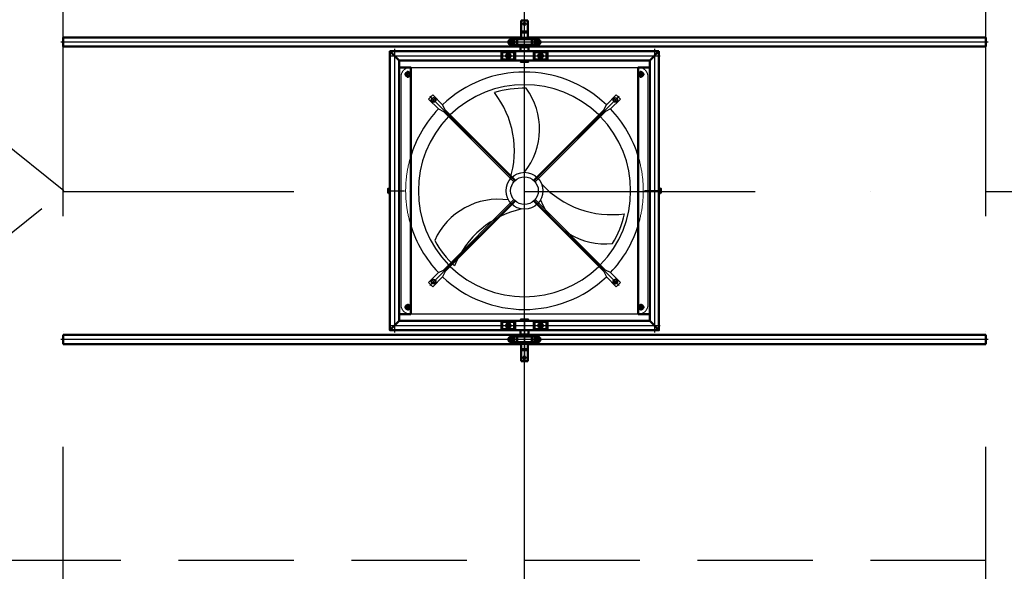
# Model space of a CAD drawing. Units: millimetres. Extents: x -60589 to 25563, y -16050 to 110042.
# Drawn here: x -23263 to -18995, y 10745 to 13138 of the extents above; entities that cross this region are included whole.
import ezdxf

# ---------------------------------------------------------------- set-up
doc = ezdxf.new("R2010")
doc.units = ezdxf.units.MM
doc.header["$LTSCALE"] = 2000
for name, pattern in [('ACAD_ISO10W100', [18, 12, -3, 0, -3]), ('AM_ISO08W050x2', [9, 6, -0.75, 1.5, -0.75]), ('HIDDEN', [0.375, 0.25, -0.125]), ('HIDDEN2', [4.7625, 3.175, -1.5875]), ('JIS_02_4.0', [5.5, 4, -1.5]), ('STRICHPUNKT', [1, 0.5, -0.25, 0, -0.25])]:
    doc.linetypes.add(name, pattern=pattern)
for name, color, linetype in [('0 Achsen', 92, 'STRICHPUNKT'), ('0 Fundament', 7, 'Continuous'), ('FIRST', 1, 'Continuous'), ('VENTILATOR', 1, 'Continuous'), ('ventilatorrahmen', 40, 'Continuous')]:
    doc.layers.add(name, color=color, linetype=linetype)
for name, color, linetype, lineweight in [('Huelse', 220, 'Continuous', 50), ('Lager', 52, 'Continuous', 50), ('Mittellinie', 9, 'ACAD_ISO10W100', 25), ('Profil-schmal', 40, 'Continuous', 18), ('Profile', 40, 'Continuous', 50), ('Scheibe', 134, 'Continuous', 50), ('Schrauben', 4, 'Continuous', 50), ('Traverse', 83, 'Continuous', 50), ('Ventilator-schmal', 5, 'Continuous', 18)]:
    doc.layers.add(name, color=color, linetype=linetype, lineweight=lineweight)

# ---------------------------------------------------------------- blocks, each defined once
blk = doc.blocks.new('Ventilator mit Haltern_Draufsicht')
at = {"layer": 'Mittellinie'}
for p, q in [((-505, 490), (-505, 520)), ((505, 490), (505, 520)), ((-490, 505), (-520, 505)), ((490, 505), (520, 505)), ((-42.4, 42.4), (-410.5, 410.5)), ((42.4, 42.4), (410.5, 410.5)), ((-410.5, -410.5), (-42.4, -42.4)), ((410.5, -410.5), (42.4, -42.4)), ((-490, -505), (-520, -505)), ((-505, -490), (-505, -520)), ((490, -505), (520, -505)), ((505, -490), (505, -520))]:
    blk.add_line(p, q, dxfattribs=at)
for start, end in [(133.6626, 136.3374), (43.6626, 46.3374), (223.6626, 226.3374), (313.6626, 316.3374)]:
    blk.add_arc((0, 0), 557, start, end, dxfattribs=at)
at = {"layer": 'Profil-schmal', "linetype": 'HIDDEN2'}
for points in [[(-535, 540), (535, 540), (535, 543), (-535, 543)], [(-535, -540), (535, -540), (535, -543), (-535, -543)]]:
    blk.add_lwpolyline(points, close=True, dxfattribs=at)
at = {"layer": 'Profile'}
for points in [[(-535, 543), (-535, 493), (535, 493), (535, 543)], [(-535, -543), (-535, -493), (535, -493), (535, -543)]]:
    blk.add_lwpolyline(points, close=True, dxfattribs=at)
at = {"layer": 'Scheibe'}
for centre in [(-505, 505), (505, 505), (-505, -505), (505, -505)]:
    blk.add_circle(centre, 10, dxfattribs=at)
at = {"layer": 'Schrauben'}
for p, q in [((-514.8, 505), (-509.9, 513.5)), ((514.8, 505), (509.9, 513.5)), ((-514.8, -505), (-509.9, -513.5)), ((514.8, -505), (509.9, -513.5))]:
    blk.add_line(p, q, dxfattribs=at)
at = {"layer": 'Schrauben', "extrusion": (-2.22045e-16, -1, 0)}
for p, q in [((-509.9, 513.5), (-500.1, 513.5)), ((-500.1, 496.5), (-509.9, 496.5))]:
    blk.add_line(p, q, dxfattribs=at)
at = {"layer": 'Schrauben', "extrusion": (-0.866025, -0.5, 0)}
for p, q in [((-500.1, 513.5), (-495.2, 505)), ((-509.9, 496.5), (-514.8, 505)), ((-495.2, -505), (-500.1, -496.5))]:
    blk.add_line(p, q, dxfattribs=at)
at = {"layer": 'Schrauben', "extrusion": (0.866025, -0.5, 0)}
for p, q in [((500.1, 513.5), (495.2, 505)), ((509.9, 496.5), (514.8, 505)), ((495.2, -505), (500.1, -496.5))]:
    blk.add_line(p, q, dxfattribs=at)
at = {"layer": 'Schrauben', "extrusion": (2.22045e-16, -1, 0)}
for p, q in [((509.9, 513.5), (500.1, 513.5)), ((500.1, 496.5), (509.9, 496.5))]:
    blk.add_line(p, q, dxfattribs=at)
at = {"layer": 'Schrauben', "extrusion": (-0.866025, 0.5, 0)}
for p, q in [((-495.2, 505), (-500.1, 496.5)), ((-509.9, -496.5), (-514.8, -505)), ((-500.1, -513.5), (-495.2, -505))]:
    blk.add_line(p, q, dxfattribs=at)
at = {"layer": 'Schrauben', "extrusion": (0.866025, 0.5, 0)}
for p, q in [((495.2, 505), (500.1, 496.5)), ((500.1, -513.5), (495.2, -505)), ((509.9, -496.5), (514.8, -505))]:
    blk.add_line(p, q, dxfattribs=at)
at = {"layer": 'Schrauben', "extrusion": (-2.22045e-16, 1, 0)}
for p, q in [((-500.1, -496.5), (-509.9, -496.5)), ((-509.9, -513.5), (-500.1, -513.5))]:
    blk.add_line(p, q, dxfattribs=at)
at = {"layer": 'Schrauben', "extrusion": (2.22045e-16, 1, 0)}
for p, q in [((500.1, -496.5), (509.9, -496.5)), ((509.9, -513.5), (500.1, -513.5))]:
    blk.add_line(p, q, dxfattribs=at)
at = {"layer": 'Schrauben'}
for centre in [(-505, 505), (505, 505), (-505, -505), (505, -505)]:
    blk.add_circle(centre, 8.5, dxfattribs=at)
at = {"layer": 'VENTILATOR'}
for p, q in [((-535, -495), (-535, 495)), ((535, 495), (535, -495)), ((-403.7, 393.9), (-398.8, 402.4)), ((403.7, 393.9), (398.8, 402.4)), ((-403.7, -393.9), (-398.8, -402.4)), ((403.7, -393.9), (398.8, -402.4))]:
    blk.add_line(p, q, dxfattribs=at)
at = {"layer": 'VENTILATOR', "extrusion": (-0.866025, -0.5, 0)}
for p, q in [((-398.8, 385.4), (-403.7, 393.9)), ((-389, 402.4), (-384, 393.9))]:
    blk.add_line(p, q, dxfattribs=at)
at = {"layer": 'VENTILATOR', "extrusion": (-2.22045e-16, -1, 0)}
for p, q in [((-398.8, 402.4), (-389, 402.4)), ((-389, 385.4), (-398.8, 385.4))]:
    blk.add_line(p, q, dxfattribs=at)
at = {"layer": 'VENTILATOR', "extrusion": (-0.866025, 0.5, 0)}
for p, q in [((-384, 393.9), (-389, 385.4)), ((-389, -402.4), (-384, -393.9))]:
    blk.add_line(p, q, dxfattribs=at)
at = {"layer": 'VENTILATOR', "extrusion": (0.866025, -0.5, 0)}
for p, q in [((389, 402.4), (384, 393.9)), ((398.8, 385.4), (403.7, 393.9)), ((384, -393.9), (389, -385.4))]:
    blk.add_line(p, q, dxfattribs=at)
at = {"layer": 'VENTILATOR', "extrusion": (0.866025, 0.5, 0)}
for p, q in [((384, 393.9), (389, 385.4)), ((389, -402.4), (384, -393.9)), ((398.8, -385.4), (403.7, -393.9))]:
    blk.add_line(p, q, dxfattribs=at)
at = {"layer": 'VENTILATOR', "extrusion": (2.22045e-16, -1, 0)}
for p, q in [((398.8, 402.4), (389, 402.4)), ((389, 385.4), (398.8, 385.4))]:
    blk.add_line(p, q, dxfattribs=at)
at = {"layer": 'VENTILATOR', "extrusion": (-2.22045e-16, 1, 0)}
blk.add_line((-398.8, -402.4), (-389, -402.4), dxfattribs=at)
at = {"layer": 'VENTILATOR', "extrusion": (2.22045e-16, 1, 0)}
for p, q in [((389, -385.4), (398.8, -385.4)), ((398.8, -402.4), (389, -402.4))]:
    blk.add_line(p, q, dxfattribs=at)
at = {"layer": 'VENTILATOR'}
for points in [[(-397.7, 416.1), (-354.9, 373.2), (-343.9, 351), (-38.7, 45.8, 0.041739), (-45.8, 38.7), (-351, 343.9), (-373.2, 354.9), (-416.1, 397.7), (-397.7, 416.1)], [(397.7, 416.1), (354.9, 373.2), (343.9, 351), (38.7, 45.8, -0.041739), (45.8, 38.7), (351, 343.9), (373.2, 354.9), (416.1, 397.7), (397.7, 416.1)], [(-397.7, -416.1), (-354.9, -373.2), (-343.9, -351), (-38.7, -45.8, -0.041739), (-45.8, -38.7), (-351, -343.9), (-373.2, -354.9), (-416.1, -397.7), (-397.7, -416.1)], [(397.7, -416.1), (354.9, -373.2), (343.9, -351), (38.7, -45.8, 0.041739), (45.8, -38.7), (351, -343.9), (373.2, -354.9), (416.1, -397.7), (397.7, -416.1)]]:
    blk.add_lwpolyline(points, format="xyb", dxfattribs=at)
for centre, radius in [((-393.9, 393.9), 10), ((-393.9, 393.9), 8.5), ((393.9, 393.9), 10), ((393.9, 393.9), 8.5), ((0, 0), 80), ((0, 0), 60), ((-393.9, -393.9), 10), ((393.9, -393.9), 10), ((-393.9, -393.9), 8.5), ((393.9, -393.9), 8.5)]:
    blk.add_circle(centre, radius, dxfattribs=at)
for centre, radius, start, end in [((0, 0), 515, 106.8075, 133.5535), ((0, 0), 515, 46.4465, 73.1925), ((0, 0), 460, 45.6228, 134.3772), ((-306.6, 377), 410.4, 312.5138, 7.9358), ((0, 0), 445, 59.0212, 77.026), ((0, 0), 515, 136.4465, 223.5535), ((-72.2, 350.6), 302.8, 291.7448, 5.8686), ((0, 0), 515, 316.4465, 43.5535), ((0, 0), 460, 135.6228, 224.3772), ((0, 0), 460, 315.6228, 44.3772), ((-267.5, -237.8), 302.8, 51.7448, 125.8686), ((0, 0), 445, 179.0212, 197.026), ((479.8, 77), 410.4, 192.5138, 247.9358), ((-173.2, -454), 410.4, 72.5138, 127.9358), ((339.7, -112.8), 302.8, 171.7448, 245.8686), ((0, 0), 460, 225.6228, 314.3772), ((0, 0), 445, 299.0212, 317.026), ((0, 0), 515, 226.4465, 253.1925), ((0, 0), 515, 286.8075, 313.5535)]:
    blk.add_arc(centre, radius, start, end, dxfattribs=at)
at = {"layer": 'Ventilator-schmal', "linetype": 'HIDDEN2'}
for p, q in [((-495, 535), (495, 535)), ((495, -535), (-495, -535))]:
    blk.add_line(p, q, dxfattribs=at)
for centre, radius, start, end in [((-495, 495), 40, 90, 180), ((0, 0), 515, 73.1925, 106.8075), ((495, 495), 40, 0, 90), ((-495, -495), 40, 180, 270), ((0, 0), 515, 253.1925, 286.8075), ((495, -495), 40, 270, 0)]:
    blk.add_arc(centre, radius, start, end, dxfattribs=at)
blk = doc.blocks.new('Schrauben-Top')
at = {"layer": 'Mittellinie', "linetype": 'AM_ISO08W050x2', "extrusion": (0, 1, 0)}
blk.add_line((-12.8, 0), (12.8, 0), dxfattribs=at)
at = {"layer": 'Mittellinie', "linetype": 'AM_ISO08W050x2', "extrusion": (1, 0, 0)}
blk.add_line((0, 12.8), (0, -12.8), dxfattribs=at)
at = {"layer": 'Schrauben'}
blk.add_line((0, 9.8), (-8.5, 4.9), dxfattribs=at)
at = {"layer": 'Schrauben', "extrusion": (1, 0, 0)}
for p, q in [((-8.5, 4.9), (-8.5, -4.9)), ((8.5, -4.9), (8.5, 4.9))]:
    blk.add_line(p, q, dxfattribs=at)
at = {"layer": 'Schrauben', "extrusion": (0.5, 0.866025, 0)}
for p, q in [((8.5, 4.9), (0, 9.8)), ((-8.5, -4.9), (0, -9.8))]:
    blk.add_line(p, q, dxfattribs=at)
at = {"layer": 'Schrauben', "extrusion": (-0.5, 0.866025, 0)}
blk.add_line((0, -9.8), (8.5, -4.9), dxfattribs=at)
at = {"layer": 'Schrauben'}
blk.add_circle((0, 0), 8.5, dxfattribs=at)
blk = doc.blocks.new('movivent')
at = {"layer": '0 Fundament', "color": 9}
blk.add_line((13998, -42387), (13998, -37471), dxfattribs=at)
at = {"layer": 'Lager', "linetype": 'Continuous'}
for p, q in [((13959, -39271.5), (13941, -39271.5)), ((13959, -39296.5), (13941, -39296.5)), ((13966, -39271.5), (13959, -39271.5)), ((13966, -39296.5), (13959, -39296.5)), ((14030, -39271.5), (13966, -39271.5)), ((13966, -39271.5), (13966, -39296.5)), ((14030, -39296.5), (13966, -39296.5)), ((13998, -39265.5), (13973.8, -39265.5)), ((13973.8, -39302.5), (14022.3, -39302.5)), ((14022.3, -39265.5), (13998, -39265.5)), ((14037, -39271.5), (14030, -39271.5)), ((14030, -39296.5), (14030, -39271.5)), ((14037, -39296.5), (14030, -39296.5)), ((14055, -39271.5), (14037, -39271.5)), ((14055, -39296.5), (14037, -39296.5)), ((13959, -40561.5), (13941, -40561.5)), ((13966, -40561.5), (13959, -40561.5)), ((14030, -40561.5), (13966, -40561.5)), ((13966, -40586.5), (13966, -40561.5)), ((13973.8, -40555.5), (14022.3, -40555.5)), ((14037, -40561.5), (14030, -40561.5)), ((14030, -40561.5), (14030, -40586.5)), ((14055, -40561.5), (14037, -40561.5)), ((13959, -40586.5), (13941, -40586.5)), ((13966, -40586.5), (13959, -40586.5)), ((14030, -40586.5), (13966, -40586.5)), ((13998, -40592.5), (13973.8, -40592.5)), ((14022.3, -40592.5), (13998, -40592.5)), ((14037, -40586.5), (14030, -40586.5)), ((14055, -40586.5), (14037, -40586.5))]:
    blk.add_line(p, q, dxfattribs=at)
for centre, radius, start, end in [((13941, -39284), 12.5, 90.0002, 269.9998), ((13998, -39284), 30.5, 142.659, 155.8216), ((13998, -39284), 30.5, 204.1784, 217.341), ((13998, -39284), 30.5, 24.1784, 37.341), ((13998, -39284), 30.5, 322.659, 335.8216), ((14055, -39284), 12.5, 270.0002, 89.9998), ((13941, -40574), 12.5, 90.0002, 269.9998), ((13998, -40574), 30.5, 142.659, 155.8216), ((13998, -40574), 30.5, 24.1784, 37.341), ((14055, -40574), 12.5, 270.0002, 89.9998), ((13998, -40574), 30.5, 204.1784, 217.341), ((13998, -40574), 30.5, 322.659, 335.8216)]:
    blk.add_arc(centre, radius, start, end, dxfattribs=at)
at = {"layer": 'Mittellinie'}
for p, q in [((13987.9, -39205), (14008.1, -39205)), ((13998, -39373), (13998, -39187)), ((13978.9, -39240), (14017.1, -39240)), ((16008, -39284), (11988, -39284)), ((13410, -39344), (14586, -39344)), ((13435, -39314), (13435, -40544)), ((13928, -39355.8), (13928, -39332.1)), ((14068, -39355.8), (14068, -39332.1)), ((14561, -39314), (14561, -40544)), ((13402.2, -39929), (13478, -39929)), ((14593.8, -39929), (14518, -39929)), ((13998, -40485), (13998, -40671)), ((13410, -40514), (14586, -40514)), ((13928, -40502.1), (13928, -40525.8)), ((14068, -40502.1), (14068, -40525.8)), ((16008, -40574), (11988, -40574)), ((13978.9, -40618), (14017.1, -40618)), ((13987.9, -40653), (14008.1, -40653))]:
    blk.add_line(p, q, dxfattribs=at)
at = {"layer": 'Profil-schmal', "linetype": 'JIS_02_4.0'}
for p, q in [((13983, -39234.9), (14013, -39234.9)), ((13983, -39245.1), (14013, -39245.1)), ((13983, -40612.9), (14013, -40612.9)), ((13983, -40623.1), (14013, -40623.1))]:
    blk.add_line(p, q, dxfattribs=at)
at = {"layer": 'Profil-schmal'}
for p, q in [((13983, -39305), (14013, -39305)), ((13983, -40553), (14013, -40553))]:
    blk.add_line(p, q, dxfattribs=at)
at = {"layer": 'Profile'}
for p, q in [((13983, -39191), (13984, -39190)), ((13983, -39234.9), (13983, -39191)), ((13983, -39191), (14013, -39191)), ((13984, -39190), (14012, -39190)), ((14012, -39190), (14013, -39191)), ((14013, -39234.9), (14013, -39191)), ((13983, -39265.5), (13983, -39245.1)), ((14013, -39265.5), (14013, -39245.1)), ((13983, -39306), (13983, -39302.5)), ((14013, -39306), (14013, -39302.5)), ((14044, -39324), (13952, -39324)), ((13981, -39306), (14015, -39306)), ((13981, -39324), (13981, -39306)), ((13981, -39324), (14015, -39324)), ((14015, -39324), (14015, -39306)), ((14044, -39364), (13952, -39364)), ((13981, -39369), (13981, -39364)), ((13981, -39369), (13982, -39370)), ((13981, -39369), (14015, -39369)), ((13982, -39370), (14014, -39370)), ((14014, -39370), (14015, -39369)), ((14015, -39369), (14015, -39364)), ((14044, -40494), (13952, -40494)), ((13981, -40489), (13982, -40488)), ((13981, -40489), (13981, -40494)), ((13981, -40489), (14015, -40489)), ((13982, -40488), (14014, -40488)), ((14014, -40488), (14015, -40489)), ((14015, -40489), (14015, -40494)), ((14044, -40534), (13952, -40534)), ((13981, -40534), (13981, -40552)), ((13981, -40534), (14015, -40534)), ((14015, -40534), (14015, -40552)), ((13981, -40552), (14015, -40552)), ((13983, -40552), (13983, -40555.5)), ((14013, -40552), (14013, -40555.5)), ((13983, -40592.5), (13983, -40612.9)), ((13983, -40623.1), (13983, -40667)), ((14013, -40592.5), (14013, -40612.9)), ((14013, -40623.1), (14013, -40667)), ((13983, -40667), (13984, -40668)), ((13983, -40667), (14013, -40667)), ((13984, -40668), (14012, -40668)), ((14012, -40668), (14013, -40667))]:
    blk.add_line(p, q, dxfattribs=at)
for points in [[(13958, -39330), (13958, -39358, -0.414214), (13952, -39364), (13904, -39364, -0.414214), (13898, -39358), (13898, -39330, -0.414214), (13904, -39324), (13952, -39324, -0.414214)], [(13954, -39332), (13954, -39356, -0.414214), (13950, -39360), (13906, -39360, -0.414214), (13902, -39356), (13902, -39332, -0.414214), (13906, -39328), (13950, -39328, -0.414214)], [(14038, -39330), (14038, -39358, 0.414214), (14044, -39364), (14092, -39364, 0.414214), (14098, -39358), (14098, -39330, 0.414214), (14092, -39324), (14044, -39324, 0.414214)], [(14042, -39332), (14042, -39356, 0.414214), (14046, -39360), (14090, -39360, 0.414214), (14094, -39356), (14094, -39332, 0.414214), (14090, -39328), (14046, -39328, 0.414214)], [(13958, -40528), (13958, -40500, 0.414214), (13952, -40494), (13904, -40494, 0.414214), (13898, -40500), (13898, -40528, 0.414214), (13904, -40534), (13952, -40534, 0.414214)], [(13954, -40526), (13954, -40502, 0.414214), (13950, -40498), (13906, -40498, 0.414214), (13902, -40502), (13902, -40526, 0.414214), (13906, -40530), (13950, -40530, 0.414214)], [(14038, -40528), (14038, -40500, -0.414214), (14044, -40494), (14092, -40494, -0.414214), (14098, -40500), (14098, -40528, -0.414214), (14092, -40534), (14044, -40534, -0.414214)], [(14042, -40526), (14042, -40502, -0.414214), (14046, -40498), (14090, -40498, -0.414214), (14094, -40502), (14094, -40526, -0.414214), (14090, -40530), (14046, -40530, -0.414214)]]:
    blk.add_lwpolyline(points, format="xyb", close=True, dxfattribs=at)
for centre in [(13998, -39205), (13998, -40653)]:
    blk.add_circle(centre, 5.1, dxfattribs=at)
for centre, start, end in [((13968.9, -39240), 340.1231, 19.8769), ((14027.1, -39240), 160.1231, 199.8769), ((13968.9, -40618), 340.1231, 19.8769), ((14027.1, -40618), 160.1231, 199.8769)]:
    blk.add_arc(centre, 15, start, end, dxfattribs=at)
at = {"layer": 'Scheibe'}
for points in [[(13413, -39919), (13413, -39939), (13415, -39939), (13415, -39919)], [(14583, -39919), (14583, -39939), (14581, -39939), (14581, -39919)]]:
    blk.add_lwpolyline(points, close=True, dxfattribs=at)
for centre in [(13945.5, -39284), (14050.5, -39284), (13928, -39344), (14068, -39344), (13928, -40514), (14068, -40514), (13945.5, -40574), (14050.5, -40574)]:
    blk.add_circle(centre, 10, dxfattribs=at)
at = {"layer": 'Schrauben'}
for p, q in [((13928, -39334.7), (13920, -39339.4)), ((13920, -39339.4), (13920, -39348.6)), ((13936, -39339.4), (13928, -39334.7)), ((13936, -39348.6), (13936, -39339.4)), ((14068, -39334.7), (14060, -39339.4)), ((14060, -39339.4), (14060, -39348.6)), ((14076, -39339.4), (14068, -39334.7)), ((14076, -39348.6), (14076, -39339.4)), ((13920, -39348.6), (13928, -39353.2)), ((13928, -39353.2), (13936, -39348.6)), ((14060, -39348.6), (14068, -39353.2)), ((14068, -39353.2), (14076, -39348.6)), ((13920, -40509.4), (13928, -40504.7)), ((13920, -40518.6), (13920, -40509.4)), ((13928, -40523.2), (13920, -40518.6)), ((13928, -40504.7), (13936, -40509.4)), ((13936, -40518.6), (13928, -40523.2)), ((13936, -40509.4), (13936, -40518.6)), ((14060, -40509.4), (14068, -40504.7)), ((14060, -40518.6), (14060, -40509.4)), ((14068, -40523.2), (14060, -40518.6)), ((14068, -40504.7), (14076, -40509.4)), ((14076, -40518.6), (14068, -40523.2)), ((14076, -40509.4), (14076, -40518.6))]:
    blk.add_line(p, q, dxfattribs=at)
at = {"layer": 'Schrauben', "extrusion": (0.866025, -0.5, 0)}
blk.add_line((13408, -39919.2), (13407.2, -39920.5), dxfattribs=at)
at = {"layer": 'Schrauben', "extrusion": (1, -5.02558e-14, 0)}
blk.add_line((13407.2, -39937.5), (13407.2, -39920.5), dxfattribs=at)
at = {"layer": 'Schrauben', "extrusion": (0.866025, 0.5, 0)}
blk.add_line((13408, -39938.8), (13407.2, -39937.5), dxfattribs=at)
at = {"layer": 'Schrauben', "extrusion": (5.02558e-14, 1, 0)}
for p, q in [((13408, -39919.2), (13413, -39919.2)), ((13408, -39924.1), (13413, -39924.1)), ((13408, -39933.9), (13413, -39933.9)), ((13408, -39938.8), (13413, -39938.8))]:
    blk.add_line(p, q, dxfattribs=at)
at = {"layer": 'Schrauben', "extrusion": (-4.93986e-14, 1, 0)}
for p, q in [((14588, -39919.2), (14583, -39919.2)), ((14588, -39924.1), (14583, -39924.1)), ((14588, -39933.9), (14583, -39933.9)), ((14588, -39938.8), (14583, -39938.8))]:
    blk.add_line(p, q, dxfattribs=at)
at = {"layer": 'Schrauben', "extrusion": (-0.866025, -0.5, 0)}
blk.add_line((14588, -39919.2), (14588.8, -39920.5), dxfattribs=at)
at = {"layer": 'Schrauben', "extrusion": (-0.866025, 0.5, 0)}
blk.add_line((14588, -39938.8), (14588.8, -39937.5), dxfattribs=at)
at = {"layer": 'Schrauben', "extrusion": (-1, -4.93986e-14, 0)}
blk.add_line((14588.8, -39937.5), (14588.8, -39920.5), dxfattribs=at)
at = {"layer": 'Schrauben'}
for centre, radius in [((13928, -39344), 7.3), ((13928, -39344), 5), ((13928, -39344), 4.19), ((14068, -39344), 7.3), ((14068, -39344), 5), ((14068, -39344), 4.19), ((13928, -40514), 7.3), ((13928, -40514), 5), ((13928, -40514), 4.19), ((14068, -40514), 7.3), ((14068, -40514), 5), ((14068, -40514), 4.19)]:
    blk.add_circle(centre, radius, dxfattribs=at)
for centre, radius, start, end in [((13411.5, -39921.6), 4.34, 154.4469, 214.4469), ((13423.4, -39929), 16.2, 162.3875, 197.6125), ((13411.5, -39936.3), 4.34, 145.5531, 205.5531), ((14584.5, -39921.6), 4.34, 325.5531, 25.5531), ((14572.6, -39929), 16.2, 342.3875, 17.6125), ((14584.5, -39936.3), 4.34, 334.4469, 34.4469)]:
    blk.add_arc(centre, radius, start, end, dxfattribs=at)
at = {"layer": 'Traverse'}
for p, q in [((13983, -39264), (11998, -39264)), ((11998, -39304), (11998, -39264)), ((13983, -39304), (11998, -39304)), ((15998, -39264), (14013, -39264)), ((15998, -39304), (14013, -39304)), ((15998, -39304), (15998, -39264)), ((13983, -40554), (11998, -40554)), ((11998, -40594), (11998, -40554)), ((15998, -40554), (14013, -40554)), ((15998, -40594), (15998, -40554)), ((13983, -40594), (11998, -40594)), ((15998, -40594), (14013, -40594))]:
    blk.add_line(p, q, dxfattribs=at)
at = {"layer": 'ventilatorrahmen', "linetype": 'Continuous', "lineweight": 50}
for p, q in [((13415, -39324), (13455, -39364)), ((14581, -39324), (14541, -39364)), ((13455, -40494), (13415, -40534)), ((14541, -40494), (14581, -40534))]:
    blk.add_line(p, q, dxfattribs=at)
for points in [[(14581, -39324), (14581, -40534), (13415, -40534), (13415, -39324)], [(14541, -39364), (14541, -40494), (13455, -40494), (13455, -39364)]]:
    blk.add_lwpolyline(points, close=True, dxfattribs=at)
at = {"layer": 'Huelse', "xscale": -1}
for p in [(13945.5, -39284), (14050.5, -40574)]:
    blk.add_blockref('Schrauben-Top', p, dxfattribs=at)
at = {"layer": 'Huelse', "rotation": 180}
for p in [(14050.5, -39284), (13945.5, -40574)]:
    blk.add_blockref('Schrauben-Top', p, dxfattribs=at)
at = {"layer": 'Mittellinie', "rotation": 270}
blk.add_blockref('Ventilator mit Haltern_Draufsicht', (13998, -39929), dxfattribs=at)

msp = doc.modelspace()

# ---------------------------------------------------------------- linework, layer by layer
at = {"layer": '0 Achsen'}
for p, q in [((-23074.644, 6284.95), (-23074.644, 25192.59)), ((-19074.644, 6284.95), (-19074.644, 25192.59)), ((-23070.547, 12395.868), (-27070.547, 15595.868)), ((-27074.644, 12392.59), (-23074.644, 12392.59)), ((-27070.547, 9195.868), (-23070.547, 12395.868)), ((-23074.644, 12392.59), (-19074.644, 12392.59)), ((-19074.644, 12392.59), (-15074.644, 12392.59))]:
    msp.add_line(p, q, dxfattribs=at)
at = {"layer": 'FIRST', "linetype": 'HIDDEN'}
msp.add_line((16925.356, 10792.59), (-35088.855, 10792.59), dxfattribs=at)

# ---------------------------------------------------------------- block references
msp.add_blockref('movivent', (-35072.648, 52324.843))

doc.saveas('drawing.dxf')
